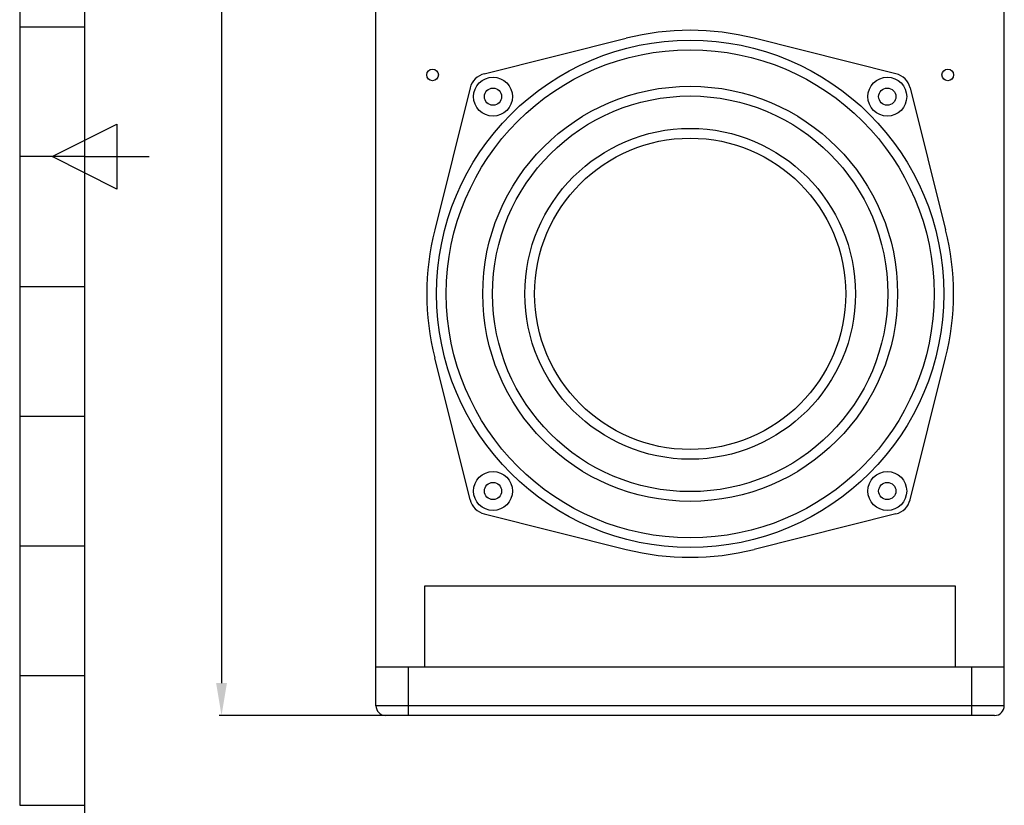
# Model space of a CAD drawing. Units: millimetres. Extents: x 0 to 1188, y 0 to 1680.
# Drawn here: x 20 to 324, y 640 to 882 of the extents above; entities that cross this region are included whole.
import ezdxf

# ---------------------------------------------------------------- set-up
doc = ezdxf.new("R2010")
doc.units = ezdxf.units.MM

msp = doc.modelspace()

# ---------------------------------------------------------------- linework, layer by layer
for p, q in [((40, 1640.03), (40, 40)), ((129.93, 670.72), (129.93, 1209.72)), ((323.8, 670.72), (323.8, 1209.72)), ((82.28, 1202.72), (82.28, 677.72)), ((20, 1040.02), (20, 640.01)), ((20, 880.02), (40, 880.02)), ((30, 840.02), (50, 850.02)), ((50, 850.02), (50, 830.02)), ((40, 840.02), (20, 840.02)), ((50, 830.02), (30, 840.02)), ((40, 840.02), (60, 840.02)), ((20, 800.02), (40, 800.02)), ((20, 760.01), (40, 760.01)), ((20, 720.01), (40, 720.01)), ((145.05, 707.72), (308.68, 707.72)), ((145.05, 682.72), (145.05, 707.72)), ((308.68, 707.72), (308.68, 682.72)), ((129.93, 682.72), (323.8, 682.72)), ((139.93, 667.72), (139.93, 682.72)), ((313.8, 667.72), (313.8, 682.72)), ((20, 680.01), (40, 680.01)), ((323.8, 670.72), (129.93, 670.72)), ((139.68, 667.72), (81.56, 667.72)), ((320.8, 667.72), (132.93, 667.72)), ((20, 640.01), (40, 640.01))]:
    msp.add_line(p, q)
at = {"ltscale": 10}
for p, q in [((163.36, 865.59), (207.16, 876.54)), ((290.37, 865.59), (246.58, 876.54)), ((158.99, 861.23), (148.04, 817.43)), ((294.74, 861.23), (305.69, 817.43)), ((158.99, 734.21), (148.04, 778.01)), ((294.74, 734.21), (305.69, 778.01)), ((163.36, 729.85), (207.16, 718.9)), ((290.37, 729.85), (246.58, 718.9))]:
    msp.add_line(p, q, dxfattribs=at)
for centre, radius in [((226.87, 797.72), 78.24), ((226.87, 797.72), 75.24), ((166.05, 858.53), 6), ((287.68, 858.53), 6), ((226.87, 797.72), 64), ((166.05, 858.53), 2.65), ((287.68, 858.53), 2.65), ((226.87, 797.72), 61), ((226.87, 797.72), 51), ((226.87, 797.72), 48), ((166.05, 736.91), 6), ((287.68, 736.91), 6), ((166.05, 736.91), 2.65), ((287.68, 736.91), 2.65)]:
    msp.add_circle(centre, radius, dxfattribs=at)
for centre in [(147.37, 865.22), (306.37, 865.22)]:
    msp.add_circle(centre, 1.8)
for centre, radius, start, end in [((226.87, 797.72), 81.25, 75.9608, 104.0392), ((164.81, 859.77), 6, 104.0392, 165.9608), ((288.92, 859.77), 6, 14.0392, 75.9608), ((226.87, 797.72), 81.25, 165.9608, 194.0392), ((226.87, 797.72), 81.25, 345.9608, 14.0392), ((164.81, 735.67), 6, 194.0392, 255.9608), ((288.92, 735.67), 6, 284.0392, 345.9608), ((226.87, 797.72), 81.25, 255.9608, 284.0392)]:
    msp.add_arc(centre, radius, start, end, dxfattribs=at)
for centre, start, end in [((132.93, 670.72), 180, 270), ((320.8, 670.72), 270, 0)]:
    msp.add_arc(centre, 3, start, end)
msp.add_solid([(80.61, 677.72), (83.94, 677.72), (82.28, 667.72)])

doc.saveas('drawing.dxf')
